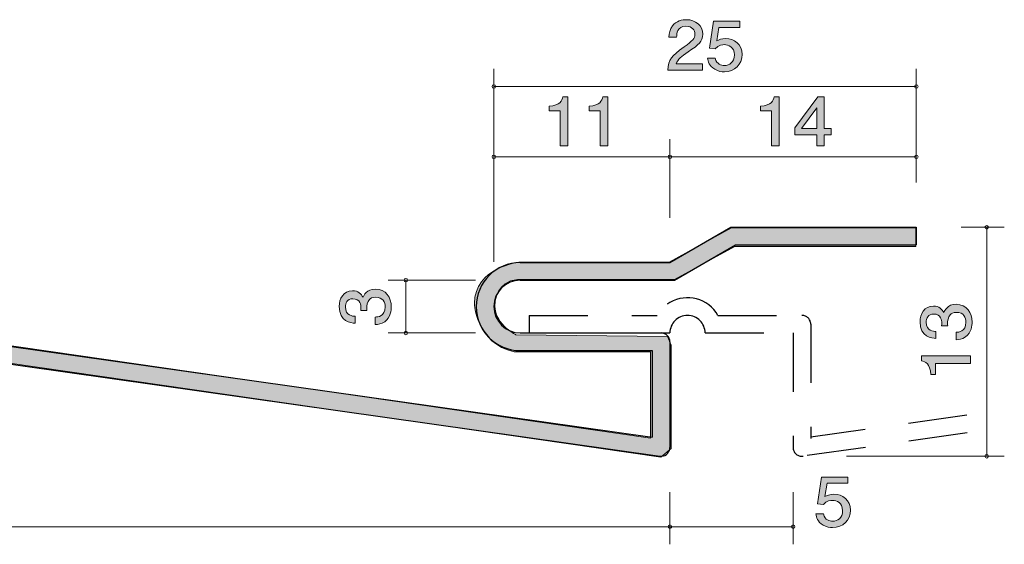
# Model space of a CAD drawing. Units: inches. Extents: x 48.5 to 133.8, y -137.8 to -119.9.
# Drawn here: x 100.2 to 133.8, y -137.8 to -119.9 of the extents above; entities that cross this region are included whole.
import ezdxf

# ---------------------------------------------------------------- set-up
doc = ezdxf.new("R2010")
doc.units = ezdxf.units.IN
doc.header["$MEASUREMENT"] = 0
for name, pattern in [('AI-Linetype-1', [3.500014, 2.000003, -1.500011]), ('AI-Linetype-10', [3.500014, 2.000003, -1.500011]), ('AI-Linetype-11', [3.500014, 2.000003, -1.500011]), ('AI-Linetype-12', [3.500014, 2.000003, -1.500011]), ('AI-Linetype-13', [3.500014, 2.000003, -1.500011]), ('AI-Linetype-2', [3.500014, 2.000003, -1.500011]), ('AI-Linetype-3', [3.500014, 2.000003, -1.500011]), ('AI-Linetype-4', [3.500014, 2.000003, -1.500011]), ('AI-Linetype-5', [3.500014, 2.000003, -1.500011]), ('AI-Linetype-6', [3.500014, 2.000003, -1.500011]), ('AI-Linetype-7', [3.500014, 2.000003, -1.500011]), ('AI-Linetype-8', [3.500014, 2.000003, -1.500011]), ('AI-Linetype-9', [3.500014, 2.000003, -1.500011])]:
    doc.linetypes.add(name, pattern=pattern)
doc.layers.add('_U+30EC_U+30A4_U+30E4_U+30FC 1', color=7, linetype='Continuous')

# ---------------------------------------------------------------- blocks, each defined once
blk = doc.blocks.new('block 4')
at = {"layer": '_U+30EC_U+30A4_U+30E4_U+30FC 1', "true_color": 0x221814}
h = blk.add_hatch(color=179, dxfattribs=at)
h.dxf.hatch_style = 2
edge = h.paths.add_edge_path()
edge.add_spline(control_points=[(127.921, -137.21), (127.831, -137.21), (127.713, -137.191), (127.596, -137.122), (127.395, -137.004), (127.371, -136.862), (127.349, -136.745), (127.349, -136.745), (127.606, -136.745), (127.606, -136.745), (127.669, -136.96), (127.816, -136.992), (127.923, -136.992), (128.085, -136.992), (128.261, -136.885), (128.261, -136.633), (128.261, -136.356), (128.053, -136.281), (127.914, -136.281), (127.877, -136.281), (127.713, -136.281), (127.61, -136.42), (127.61, -136.42), (127.408, -136.4), (127.408, -136.4), (127.408, -136.4), (127.547, -135.485), (127.547, -135.485), (127.547, -135.485), (128.446, -135.485), (128.446, -135.485), (128.446, -135.485), (128.446, -135.695), (128.446, -135.695), (128.446, -135.695), (127.735, -135.695), (127.735, -135.695), (127.735, -135.695), (127.659, -136.153), (127.659, -136.153), (127.73, -136.116), (127.825, -136.072), (127.963, -136.072), (128.256, -136.072), (128.53, -136.274), (128.53, -136.613), (128.53, -136.956), (128.271, -137.21), (127.921, -137.21)], knot_values=[0, 0, 0, 0, 1, 1, 1, 2, 2, 2, 3, 3, 3, 4, 4, 4, 5, 5, 5, 6, 6, 6, 7, 7, 7, 8, 8, 8, 9, 9, 9, 10, 10, 10, 11, 11, 11, 12, 12, 12, 13, 13, 13, 14, 14, 14, 15, 15, 15, 16, 16, 16, 16], degree=3, periodic=1)
at = {"layer": '_U+30EC_U+30A4_U+30E4_U+30FC 1', "lineweight": 0}
blk.add_open_spline([(127.921, -137.21), (127.831, -137.21), (127.713, -137.191), (127.596, -137.122), (127.395, -137.004), (127.371, -136.862), (127.349, -136.745), (127.349, -136.745), (127.606, -136.745), (127.606, -136.745), (127.669, -136.96), (127.816, -136.992), (127.923, -136.992), (128.085, -136.992), (128.261, -136.885), (128.261, -136.633), (128.261, -136.356), (128.053, -136.281), (127.914, -136.281), (127.877, -136.281), (127.713, -136.281), (127.61, -136.42), (127.61, -136.42), (127.408, -136.4), (127.408, -136.4), (127.408, -136.4), (127.547, -135.485), (127.547, -135.485), (127.547, -135.485), (128.446, -135.485), (128.446, -135.485), (128.446, -135.485), (128.446, -135.695), (128.446, -135.695), (128.446, -135.695), (127.735, -135.695), (127.735, -135.695), (127.735, -135.695), (127.659, -136.153), (127.659, -136.153), (127.73, -136.116), (127.825, -136.072), (127.963, -136.072), (128.256, -136.072), (128.53, -136.274), (128.53, -136.613), (128.53, -136.956), (128.271, -137.21), (127.921, -137.21)], degree=3, knots=[0, 0, 0, 0, 1, 1, 1, 2, 2, 2, 3, 3, 3, 4, 4, 4, 5, 5, 5, 6, 6, 6, 7, 7, 7, 8, 8, 8, 9, 9, 9, 10, 10, 10, 11, 11, 11, 12, 12, 12, 13, 13, 13, 14, 14, 14, 15, 15, 15, 16, 16, 16, 16], dxfattribs=at)
blk = doc.blocks.new('block 5')
at = {"layer": '_U+30EC_U+30A4_U+30E4_U+30FC 1', "true_color": 0x221814}
h = blk.add_hatch(color=179, dxfattribs=at)
h.dxf.hatch_style = 2
edge = h.paths.add_edge_path()
edge.add_spline(control_points=[(125.84, -124.202), (125.84, -124.202), (125.84, -123.008), (125.84, -123.008), (125.84, -123.008), (125.459, -123.008), (125.459, -123.008), (125.459, -123.008), (125.459, -122.848), (125.459, -122.848), (125.842, -122.832), (125.896, -122.655), (125.93, -122.532), (125.93, -122.532), (126.099, -122.532), (126.099, -122.532), (126.099, -122.532), (126.099, -124.202), (126.099, -124.202), (126.099, -124.202), (125.84, -124.202), (125.84, -124.202)], knot_values=[0, 0, 0, 0, 1, 1, 1, 2, 2, 2, 3, 3, 3, 4, 4, 4, 5, 5, 5, 6, 6, 6, 7, 7, 7, 7], degree=3, periodic=1)
h = blk.add_hatch(color=179, dxfattribs=at)
h.dxf.hatch_style = 2
h.paths.add_polyline_path([(127.638, -123.827), (127.638, -124.202), (127.386, -124.202), (127.386, -123.827), (126.629, -123.827), (126.629, -123.584), (127.413, -122.532), (127.638, -122.532), (127.638, -123.612), (127.877, -123.612), (127.877, -123.827)])
h.paths.add_polyline_path([(127.386, -122.902), (126.858, -123.612), (127.386, -123.612)])
at = {"layer": '_U+30EC_U+30A4_U+30E4_U+30FC 1', "lineweight": 0}
for points in [[(127.638, -123.827), (127.638, -124.202), (127.386, -124.202), (127.386, -123.827), (126.629, -123.827), (126.629, -123.584), (127.413, -122.532), (127.638, -122.532), (127.638, -123.612), (127.877, -123.612), (127.877, -123.827), (127.638, -123.827)], [(127.386, -122.902), (126.858, -123.612), (127.386, -123.612), (127.386, -122.902)]]:
    blk.add_lwpolyline(points, dxfattribs=at)
blk.add_open_spline([(125.84, -124.202), (125.84, -124.202), (125.84, -123.008), (125.84, -123.008), (125.84, -123.008), (125.459, -123.008), (125.459, -123.008), (125.459, -123.008), (125.459, -122.848), (125.459, -122.848), (125.842, -122.832), (125.896, -122.655), (125.93, -122.532), (125.93, -122.532), (126.099, -122.532), (126.099, -122.532), (126.099, -122.532), (126.099, -124.202), (126.099, -124.202), (126.099, -124.202), (125.84, -124.202), (125.84, -124.202)], degree=3, knots=[0, 0, 0, 0, 1, 1, 1, 2, 2, 2, 3, 3, 3, 4, 4, 4, 5, 5, 5, 6, 6, 6, 7, 7, 7, 7], dxfattribs=at)
blk = doc.blocks.new('block 6')
at = {"layer": '_U+30EC_U+30A4_U+30E4_U+30FC 1', "true_color": 0x221814}
h = blk.add_hatch(color=179, dxfattribs=at)
h.dxf.hatch_style = 2
edge = h.paths.add_edge_path()
edge.add_spline(control_points=[(118.639, -124.202), (118.639, -124.202), (118.639, -123.008), (118.639, -123.008), (118.639, -123.008), (118.258, -123.008), (118.258, -123.008), (118.258, -123.008), (118.258, -122.848), (118.258, -122.848), (118.642, -122.832), (118.696, -122.655), (118.73, -122.532), (118.73, -122.532), (118.899, -122.532), (118.899, -122.532), (118.899, -122.532), (118.899, -124.202), (118.899, -124.202), (118.899, -124.202), (118.639, -124.202), (118.639, -124.202)], knot_values=[0, 0, 0, 0, 1, 1, 1, 2, 2, 2, 3, 3, 3, 4, 4, 4, 5, 5, 5, 6, 6, 6, 7, 7, 7, 7], degree=3, periodic=1)
h = blk.add_hatch(color=179, dxfattribs=at)
h.dxf.hatch_style = 2
edge = h.paths.add_edge_path()
edge.add_spline(control_points=[(119.998, -124.202), (119.998, -124.202), (119.998, -123.008), (119.998, -123.008), (119.998, -123.008), (119.617, -123.008), (119.617, -123.008), (119.617, -123.008), (119.617, -122.848), (119.617, -122.848), (120, -122.832), (120.054, -122.655), (120.088, -122.532), (120.088, -122.532), (120.257, -122.532), (120.257, -122.532), (120.257, -122.532), (120.257, -124.202), (120.257, -124.202), (120.257, -124.202), (119.998, -124.202), (119.998, -124.202)], knot_values=[0, 0, 0, 0, 1, 1, 1, 2, 2, 2, 3, 3, 3, 4, 4, 4, 5, 5, 5, 6, 6, 6, 7, 7, 7, 7], degree=3, periodic=1)
at = {"layer": '_U+30EC_U+30A4_U+30E4_U+30FC 1', "lineweight": 0}
for points in [[(118.639, -124.202), (118.639, -124.202), (118.639, -123.008), (118.639, -123.008), (118.639, -123.008), (118.258, -123.008), (118.258, -123.008), (118.258, -123.008), (118.258, -122.848), (118.258, -122.848), (118.642, -122.832), (118.696, -122.655), (118.73, -122.532), (118.73, -122.532), (118.899, -122.532), (118.899, -122.532), (118.899, -122.532), (118.899, -124.202), (118.899, -124.202), (118.899, -124.202), (118.639, -124.202), (118.639, -124.202)], [(119.998, -124.202), (119.998, -124.202), (119.998, -123.008), (119.998, -123.008), (119.998, -123.008), (119.617, -123.008), (119.617, -123.008), (119.617, -123.008), (119.617, -122.848), (119.617, -122.848), (120, -122.832), (120.054, -122.655), (120.088, -122.532), (120.088, -122.532), (120.257, -122.532), (120.257, -122.532), (120.257, -122.532), (120.257, -124.202), (120.257, -124.202), (120.257, -124.202), (119.998, -124.202), (119.998, -124.202)]]:
    blk.add_open_spline(points, degree=3, knots=[0, 0, 0, 0, 1, 1, 1, 2, 2, 2, 3, 3, 3, 4, 4, 4, 5, 5, 5, 6, 6, 6, 7, 7, 7, 7], dxfattribs=at)
blk = doc.blocks.new('block 7')
at = {"layer": '_U+30EC_U+30A4_U+30E4_U+30FC 1', "true_color": 0x221814}
h = blk.add_hatch(color=179, dxfattribs=at)
h.dxf.hatch_style = 2
edge = h.paths.add_edge_path()
edge.add_spline(control_points=[(123.003, -120.996), (122.752, -121.168), (122.644, -121.248), (122.588, -121.404), (122.588, -121.404), (123.487, -121.404), (123.487, -121.404), (123.487, -121.404), (123.487, -121.625), (123.487, -121.625), (123.487, -121.625), (122.3, -121.625), (122.3, -121.625), (122.336, -121.239), (122.412, -121.154), (122.857, -120.832), (123.153, -120.617), (123.228, -120.543), (123.228, -120.395), (123.228, -120.267), (123.145, -120.125), (122.918, -120.125), (122.617, -120.125), (122.608, -120.374), (122.603, -120.5), (122.603, -120.5), (122.344, -120.5), (122.344, -120.5), (122.353, -120.363), (122.366, -120.241), (122.459, -120.113), (122.585, -119.939), (122.8, -119.903), (122.935, -119.903), (123.255, -119.903), (123.495, -120.102), (123.495, -120.397), (123.495, -120.644), (123.36, -120.752), (123.003, -120.996)], knot_values=[0, 0, 0, 0, 1, 1, 1, 2, 2, 2, 3, 3, 3, 4, 4, 4, 5, 5, 5, 6, 6, 6, 7, 7, 7, 8, 8, 8, 9, 9, 9, 10, 10, 10, 11, 11, 11, 12, 12, 12, 13, 13, 13, 13], degree=3, periodic=1)
h = blk.add_hatch(color=179, dxfattribs=at)
h.dxf.hatch_style = 2
edge = h.paths.add_edge_path()
edge.add_spline(control_points=[(124.232, -121.68), (124.142, -121.68), (124.025, -121.662), (123.907, -121.593), (123.707, -121.474), (123.682, -121.333), (123.66, -121.216), (123.66, -121.216), (123.917, -121.216), (123.917, -121.216), (123.981, -121.431), (124.127, -121.463), (124.235, -121.463), (124.396, -121.463), (124.572, -121.356), (124.572, -121.104), (124.572, -120.827), (124.365, -120.752), (124.225, -120.752), (124.188, -120.752), (124.025, -120.752), (123.922, -120.891), (123.922, -120.891), (123.719, -120.87), (123.719, -120.87), (123.719, -120.87), (123.858, -119.955), (123.858, -119.955), (123.858, -119.955), (124.758, -119.955), (124.758, -119.955), (124.758, -119.955), (124.758, -120.166), (124.758, -120.166), (124.758, -120.166), (124.047, -120.166), (124.047, -120.166), (124.047, -120.166), (123.971, -120.623), (123.971, -120.623), (124.042, -120.587), (124.137, -120.543), (124.274, -120.543), (124.567, -120.543), (124.841, -120.745), (124.841, -121.083), (124.841, -121.427), (124.582, -121.68), (124.232, -121.68)], knot_values=[0, 0, 0, 0, 1, 1, 1, 2, 2, 2, 3, 3, 3, 4, 4, 4, 5, 5, 5, 6, 6, 6, 7, 7, 7, 8, 8, 8, 9, 9, 9, 10, 10, 10, 11, 11, 11, 12, 12, 12, 13, 13, 13, 14, 14, 14, 15, 15, 15, 16, 16, 16, 16], degree=3, periodic=1)
at = {"layer": '_U+30EC_U+30A4_U+30E4_U+30FC 1', "lineweight": 0}
for points, knots in [([(123.003, -120.996), (122.752, -121.168), (122.644, -121.248), (122.588, -121.404), (122.588, -121.404), (123.487, -121.404), (123.487, -121.404), (123.487, -121.404), (123.487, -121.625), (123.487, -121.625), (123.487, -121.625), (122.3, -121.625), (122.3, -121.625), (122.336, -121.239), (122.412, -121.154), (122.857, -120.832), (123.153, -120.617), (123.228, -120.543), (123.228, -120.395), (123.228, -120.267), (123.145, -120.125), (122.918, -120.125), (122.617, -120.125), (122.608, -120.374), (122.603, -120.5), (122.603, -120.5), (122.344, -120.5), (122.344, -120.5), (122.353, -120.363), (122.366, -120.241), (122.459, -120.113), (122.585, -119.939), (122.8, -119.903), (122.935, -119.903), (123.255, -119.903), (123.495, -120.102), (123.495, -120.397), (123.495, -120.644), (123.36, -120.752), (123.003, -120.996)], [0, 0, 0, 0, 1, 1, 1, 2, 2, 2, 3, 3, 3, 4, 4, 4, 5, 5, 5, 6, 6, 6, 7, 7, 7, 8, 8, 8, 9, 9, 9, 10, 10, 10, 11, 11, 11, 12, 12, 12, 13, 13, 13, 13]), ([(124.232, -121.68), (124.142, -121.68), (124.025, -121.662), (123.907, -121.593), (123.707, -121.474), (123.682, -121.333), (123.66, -121.216), (123.66, -121.216), (123.917, -121.216), (123.917, -121.216), (123.981, -121.431), (124.127, -121.463), (124.235, -121.463), (124.396, -121.463), (124.572, -121.356), (124.572, -121.104), (124.572, -120.827), (124.365, -120.752), (124.225, -120.752), (124.188, -120.752), (124.025, -120.752), (123.922, -120.891), (123.922, -120.891), (123.719, -120.87), (123.719, -120.87), (123.719, -120.87), (123.858, -119.955), (123.858, -119.955), (123.858, -119.955), (124.758, -119.955), (124.758, -119.955), (124.758, -119.955), (124.758, -120.166), (124.758, -120.166), (124.758, -120.166), (124.047, -120.166), (124.047, -120.166), (124.047, -120.166), (123.971, -120.623), (123.971, -120.623), (124.042, -120.587), (124.137, -120.543), (124.274, -120.543), (124.567, -120.543), (124.841, -120.745), (124.841, -121.083), (124.841, -121.427), (124.582, -121.68), (124.232, -121.68)], [0, 0, 0, 0, 1, 1, 1, 2, 2, 2, 3, 3, 3, 4, 4, 4, 5, 5, 5, 6, 6, 6, 7, 7, 7, 8, 8, 8, 9, 9, 9, 10, 10, 10, 11, 11, 11, 12, 12, 12, 13, 13, 13, 14, 14, 14, 15, 15, 15, 16, 16, 16, 16])]:
    blk.add_open_spline(points, degree=3, knots=knots, dxfattribs=at)
blk = doc.blocks.new('block 8')
at = {"layer": '_U+30EC_U+30A4_U+30E4_U+30FC 1', "true_color": 0x221814}
h = blk.add_hatch(color=179, dxfattribs=at)
h.dxf.hatch_style = 2
edge = h.paths.add_edge_path()
edge.add_spline(control_points=[(112.878, -129.687), (112.878, -129.797), (112.855, -130.048), (112.653, -130.193), (112.532, -130.278), (112.424, -130.283), (112.333, -130.288), (112.333, -130.288), (112.333, -130.034), (112.333, -130.034), (112.413, -130.031), (112.667, -130.019), (112.667, -129.692), (112.667, -129.533), (112.592, -129.357), (112.345, -129.357), (112.219, -129.357), (112.166, -129.401), (112.132, -129.437), (112.052, -129.523), (112.038, -129.658), (112.038, -129.721), (112.038, -129.743), (112.04, -129.784), (112.045, -129.816), (112.045, -129.816), (111.835, -129.816), (111.835, -129.816), (111.841, -129.772), (111.844, -129.723), (111.844, -129.716), (111.844, -129.64), (111.821, -129.411), (111.565, -129.411), (111.372, -129.411), (111.313, -129.562), (111.313, -129.689), (111.313, -129.994), (111.565, -130.004), (111.642, -130.009), (111.642, -130.009), (111.642, -130.244), (111.642, -130.244), (111.507, -130.234), (111.1, -130.203), (111.1, -129.675), (111.1, -129.416), (111.237, -129.137), (111.558, -129.137), (111.759, -129.137), (111.848, -129.247), (111.915, -129.362), (111.944, -129.291), (112.031, -129.081), (112.331, -129.081), (112.697, -129.081), (112.878, -129.367), (112.878, -129.687)], knot_values=[0, 0, 0, 0, 1, 1, 1, 2, 2, 2, 3, 3, 3, 4, 4, 4, 5, 5, 5, 6, 6, 6, 7, 7, 7, 8, 8, 8, 9, 9, 9, 10, 10, 10, 11, 11, 11, 12, 12, 12, 13, 13, 13, 14, 14, 14, 15, 15, 15, 16, 16, 16, 17, 17, 17, 18, 18, 18, 19, 19, 19, 19], degree=3, periodic=1)
at = {"layer": '_U+30EC_U+30A4_U+30E4_U+30FC 1', "lineweight": 0}
blk.add_open_spline([(112.878, -129.687), (112.878, -129.797), (112.855, -130.048), (112.653, -130.193), (112.532, -130.278), (112.424, -130.283), (112.333, -130.288), (112.333, -130.288), (112.333, -130.034), (112.333, -130.034), (112.413, -130.031), (112.667, -130.019), (112.667, -129.692), (112.667, -129.533), (112.592, -129.357), (112.345, -129.357), (112.219, -129.357), (112.166, -129.401), (112.132, -129.437), (112.052, -129.523), (112.038, -129.658), (112.038, -129.721), (112.038, -129.743), (112.04, -129.784), (112.045, -129.816), (112.045, -129.816), (111.835, -129.816), (111.835, -129.816), (111.841, -129.772), (111.844, -129.723), (111.844, -129.716), (111.844, -129.64), (111.821, -129.411), (111.565, -129.411), (111.372, -129.411), (111.313, -129.562), (111.313, -129.689), (111.313, -129.994), (111.565, -130.004), (111.642, -130.009), (111.642, -130.009), (111.642, -130.244), (111.642, -130.244), (111.507, -130.234), (111.1, -130.203), (111.1, -129.675), (111.1, -129.416), (111.237, -129.137), (111.558, -129.137), (111.759, -129.137), (111.848, -129.247), (111.915, -129.362), (111.944, -129.291), (112.031, -129.081), (112.331, -129.081), (112.697, -129.081), (112.878, -129.367), (112.878, -129.687)], degree=3, knots=[0, 0, 0, 0, 1, 1, 1, 2, 2, 2, 3, 3, 3, 4, 4, 4, 5, 5, 5, 6, 6, 6, 7, 7, 7, 8, 8, 8, 9, 9, 9, 10, 10, 10, 11, 11, 11, 12, 12, 12, 13, 13, 13, 14, 14, 14, 15, 15, 15, 16, 16, 16, 17, 17, 17, 18, 18, 18, 19, 19, 19, 19], dxfattribs=at)
blk = doc.blocks.new('block 9')
at = {"layer": '_U+30EC_U+30A4_U+30E4_U+30FC 1', "true_color": 0x221814}
h = blk.add_hatch(color=179, dxfattribs=at)
h.dxf.hatch_style = 2
edge = h.paths.add_edge_path()
edge.add_spline(control_points=[(132.678, -130.207), (132.678, -130.318), (132.655, -130.569), (132.454, -130.713), (132.332, -130.799), (132.225, -130.804), (132.134, -130.809), (132.134, -130.809), (132.134, -130.555), (132.134, -130.555), (132.214, -130.552), (132.467, -130.54), (132.467, -130.212), (132.467, -130.054), (132.392, -129.877), (132.145, -129.877), (132.019, -129.877), (131.966, -129.921), (131.932, -129.958), (131.852, -130.044), (131.838, -130.178), (131.838, -130.242), (131.838, -130.264), (131.841, -130.305), (131.845, -130.337), (131.845, -130.337), (131.635, -130.337), (131.635, -130.337), (131.642, -130.293), (131.644, -130.244), (131.644, -130.237), (131.644, -130.161), (131.621, -129.931), (131.365, -129.931), (131.173, -129.931), (131.113, -130.083), (131.113, -130.21), (131.113, -130.515), (131.365, -130.525), (131.443, -130.53), (131.443, -130.53), (131.443, -130.765), (131.443, -130.765), (131.308, -130.755), (130.901, -130.723), (130.901, -130.195), (130.901, -129.936), (131.038, -129.658), (131.358, -129.658), (131.559, -129.658), (131.648, -129.768), (131.715, -129.883), (131.745, -129.812), (131.831, -129.601), (132.131, -129.601), (132.497, -129.601), (132.678, -129.887), (132.678, -130.207)], knot_values=[0, 0, 0, 0, 1, 1, 1, 2, 2, 2, 3, 3, 3, 4, 4, 4, 5, 5, 5, 6, 6, 6, 7, 7, 7, 8, 8, 8, 9, 9, 9, 10, 10, 10, 11, 11, 11, 12, 12, 12, 13, 13, 13, 14, 14, 14, 15, 15, 15, 16, 16, 16, 17, 17, 17, 18, 18, 18, 19, 19, 19, 19], degree=3, periodic=1)
h = blk.add_hatch(color=179, dxfattribs=at)
h.dxf.hatch_style = 2
edge = h.paths.add_edge_path()
edge.add_spline(control_points=[(132.623, -131.612), (132.623, -131.612), (131.429, -131.612), (131.429, -131.612), (131.429, -131.612), (131.429, -131.993), (131.429, -131.993), (131.429, -131.993), (131.268, -131.993), (131.268, -131.993), (131.253, -131.61), (131.077, -131.556), (130.953, -131.522), (130.953, -131.522), (130.953, -131.353), (130.953, -131.353), (130.953, -131.353), (132.623, -131.353), (132.623, -131.353), (132.623, -131.353), (132.623, -131.612), (132.623, -131.612)], knot_values=[0, 0, 0, 0, 1, 1, 1, 2, 2, 2, 3, 3, 3, 4, 4, 4, 5, 5, 5, 6, 6, 6, 7, 7, 7, 7], degree=3, periodic=1)
at = {"layer": '_U+30EC_U+30A4_U+30E4_U+30FC 1', "lineweight": 0}
for points, knots in [([(132.678, -130.207), (132.678, -130.318), (132.655, -130.569), (132.454, -130.713), (132.332, -130.799), (132.225, -130.804), (132.134, -130.809), (132.134, -130.809), (132.134, -130.555), (132.134, -130.555), (132.214, -130.552), (132.467, -130.54), (132.467, -130.212), (132.467, -130.054), (132.392, -129.877), (132.145, -129.877), (132.019, -129.877), (131.966, -129.921), (131.932, -129.958), (131.852, -130.044), (131.838, -130.178), (131.838, -130.242), (131.838, -130.264), (131.841, -130.305), (131.845, -130.337), (131.845, -130.337), (131.635, -130.337), (131.635, -130.337), (131.642, -130.293), (131.644, -130.244), (131.644, -130.237), (131.644, -130.161), (131.621, -129.931), (131.365, -129.931), (131.173, -129.931), (131.113, -130.083), (131.113, -130.21), (131.113, -130.515), (131.365, -130.525), (131.443, -130.53), (131.443, -130.53), (131.443, -130.765), (131.443, -130.765), (131.308, -130.755), (130.901, -130.723), (130.901, -130.195), (130.901, -129.936), (131.038, -129.658), (131.358, -129.658), (131.559, -129.658), (131.648, -129.768), (131.715, -129.883), (131.745, -129.812), (131.831, -129.601), (132.131, -129.601), (132.497, -129.601), (132.678, -129.887), (132.678, -130.207)], [0, 0, 0, 0, 1, 1, 1, 2, 2, 2, 3, 3, 3, 4, 4, 4, 5, 5, 5, 6, 6, 6, 7, 7, 7, 8, 8, 8, 9, 9, 9, 10, 10, 10, 11, 11, 11, 12, 12, 12, 13, 13, 13, 14, 14, 14, 15, 15, 15, 16, 16, 16, 17, 17, 17, 18, 18, 18, 19, 19, 19, 19]), ([(132.623, -131.612), (132.623, -131.612), (131.429, -131.612), (131.429, -131.612), (131.429, -131.612), (131.429, -131.993), (131.429, -131.993), (131.429, -131.993), (131.268, -131.993), (131.268, -131.993), (131.253, -131.61), (131.077, -131.556), (130.953, -131.522), (130.953, -131.522), (130.953, -131.353), (130.953, -131.353), (130.953, -131.353), (132.623, -131.353), (132.623, -131.353), (132.623, -131.353), (132.623, -131.612), (132.623, -131.612)], [0, 0, 0, 0, 1, 1, 1, 2, 2, 2, 3, 3, 3, 4, 4, 4, 5, 5, 5, 6, 6, 6, 7, 7, 7, 7])]:
    blk.add_open_spline(points, degree=3, knots=knots, dxfattribs=at)

msp = doc.modelspace()

# ---------------------------------------------------------------- hatches: boundary and pattern name
at = {"layer": '_U+30EC_U+30A4_U+30E4_U+30FC 1', "true_color": 0x999999}
h = msp.add_hatch(color=253, dxfattribs=at)
h.dxf.hatch_style = 2
edge = h.paths.add_edge_path()
edge.add_spline(control_points=[(53.446, -129.988), (53.446, -129.988), (53.446, -130.576), (53.446, -130.576), (53.446, -130.576), (58.15, -130.576), (58.15, -130.576), (58.15, -130.576), (58.15, -129.988), (58.738, -129.988), (58.738, -129.988), (59.384, -129.929), (59.384, -130.576), (59.384, -130.576), (62.324, -130.576), (62.324, -130.576), (62.324, -130.576), (62.324, -134.574), (62.324, -134.574), (62.324, -134.574), (62.677, -134.809), (62.677, -134.809), (62.677, -134.809), (83.02, -131.929), (83.02, -131.929), (83.02, -131.929), (92.31, -130.517), (92.31, -130.517), (92.31, -130.517), (122.061, -134.809), (122.061, -134.809), (122.061, -134.809), (122.414, -134.515), (122.414, -134.515), (122.414, -134.515), (122.414, -130.988), (122.414, -130.988), (122.414, -130.988), (122.296, -130.694), (122.296, -130.694), (122.296, -130.694), (117.122, -130.635), (117.122, -130.635), (117.122, -130.635), (116.3, -130.223), (116.417, -129.518), (116.417, -129.518), (116.476, -128.812), (117.181, -128.754), (117.181, -128.754), (122.532, -128.754), (122.532, -128.754), (122.532, -128.754), (124.589, -127.636), (124.589, -127.636), (124.589, -127.636), (130.763, -127.636), (130.763, -127.636), (130.763, -127.636), (130.763, -126.99), (130.763, -126.99), (130.763, -126.99), (124.472, -126.99), (124.472, -126.99), (124.472, -126.99), (122.355, -128.165), (122.355, -128.165), (122.355, -128.165), (117.24, -128.165), (117.24, -128.165), (117.24, -128.165), (115.711, -128.342), (115.711, -129.577), (115.711, -129.577), (115.77, -130.929), (117.064, -131.223), (117.064, -131.223), (121.708, -131.223), (121.708, -131.223), (121.708, -131.223), (121.708, -134.163), (121.708, -134.163), (121.708, -134.163), (92.369, -129.929), (92.369, -129.929), (92.369, -129.929), (62.971, -134.163), (62.971, -134.163), (62.971, -134.163), (62.971, -130.282), (62.971, -130.282), (62.971, -130.282), (62.795, -129.988), (62.795, -129.988), (62.795, -129.988), (59.855, -129.988), (59.855, -129.988), (59.855, -129.988), (59.267, -129.283), (58.738, -129.341), (58.738, -129.341), (58.032, -129.401), (57.679, -129.988), (57.679, -129.988), (53.446, -129.988), (53.446, -129.988)], knot_values=[0, 0, 0, 0, 1, 1, 1, 2, 2, 2, 3, 3, 3, 4, 4, 4, 5, 5, 5, 6, 6, 6, 7, 7, 7, 8, 8, 8, 9, 9, 9, 10, 10, 10, 11, 11, 11, 12, 12, 12, 13, 13, 13, 14, 14, 14, 15, 15, 15, 16, 16, 16, 17, 17, 17, 18, 18, 18, 19, 19, 19, 20, 20, 20, 21, 21, 21, 22, 22, 22, 23, 23, 23, 24, 24, 24, 25, 25, 25, 26, 26, 26, 27, 27, 27, 28, 28, 28, 29, 29, 29, 30, 30, 30, 31, 31, 31, 32, 32, 32, 33, 33, 33, 34, 34, 34, 35, 35, 35, 35], degree=3, periodic=1)

# ---------------------------------------------------------------- linework, layer by layer
at = {"layer": '_U+30EC_U+30A4_U+30E4_U+30FC 1', "color": 179, "lineweight": 9, "true_color": 0x221814}
for points in [[(116.375, -128.153), (116.375, -121.577)], [(130.775, -125.453), (130.775, -121.577)], [(130.775, -122.177), (116.375, -122.177)], [(116.375, -128.153), (116.375, -123.977)], [(122.375, -126.653), (122.375, -123.977)], [(130.775, -125.453), (130.775, -123.977)], [(122.375, -124.577), (116.375, -124.577)], [(130.775, -124.577), (122.375, -124.577)], [(132.299, -126.977), (133.774, -126.977)], [(133.175, -126.977), (133.175, -134.778)], [(115.751, -128.778), (112.775, -128.778)], [(113.375, -128.778), (113.375, -130.577)], [(115.751, -130.577), (112.775, -130.577)], [(128.399, -134.778), (133.774, -134.778)], [(122.375, -136.001), (122.375, -137.778)], [(126.575, -136.001), (126.575, -137.778)], [(122.375, -137.177), (62.375, -137.177)], [(122.375, -137.177), (126.575, -137.177)]]:
    msp.add_lwpolyline(points, dxfattribs=at)
at = {"layer": '_U+30EC_U+30A4_U+30E4_U+30FC 1', "color": 179, "lineweight": 25, "true_color": 0x221814}
for points in [[(122.375, -128.178), (124.453, -126.977)], [(124.453, -126.977), (130.775, -126.977)], [(130.775, -126.977), (130.775, -127.578)], [(122.535, -128.778), (124.614, -127.578)], [(124.614, -127.578), (130.775, -127.578)], [(117.275, -128.178), (122.375, -128.178)], [(117.275, -128.778), (122.535, -128.778)], [(92.375, -129.971), (121.775, -134.132)], [(92.375, -130.577), (122.033, -134.775)], [(117.275, -130.577), (122.075, -130.577)], [(122.375, -130.877), (122.375, -134.477)], [(117.275, -131.178), (121.775, -131.178)], [(121.775, -131.178), (121.775, -134.132)]]:
    msp.add_lwpolyline(points, dxfattribs=at)
at = {"layer": '_U+30EC_U+30A4_U+30E4_U+30FC 1', "color": 179, "linetype": 'AI-Linetype-3', "lineweight": 25, "true_color": 0x221814}
msp.add_lwpolyline([(117.575, -129.977), (121.936, -129.977)], dxfattribs=at)
at = {"layer": '_U+30EC_U+30A4_U+30E4_U+30FC 1', "color": 179, "linetype": 'AI-Linetype-5', "lineweight": 25, "true_color": 0x221814}
msp.add_lwpolyline([(117.575, -129.977), (117.575, -130.577)], dxfattribs=at)
at = {"layer": '_U+30EC_U+30A4_U+30E4_U+30FC 1', "color": 179, "linetype": 'AI-Linetype-2', "lineweight": 25, "true_color": 0x221814}
msp.add_lwpolyline([(124.014, -129.977), (126.875, -129.977)], dxfattribs=at)
at = {"layer": '_U+30EC_U+30A4_U+30E4_U+30FC 1', "color": 179, "linetype": 'AI-Linetype-4', "lineweight": 25, "true_color": 0x221814}
msp.add_lwpolyline([(127.175, -130.278), (127.175, -134.178)], dxfattribs=at)
at = {"layer": '_U+30EC_U+30A4_U+30E4_U+30FC 1', "color": 179, "linetype": 'AI-Linetype-1', "lineweight": 25, "true_color": 0x221814}
msp.add_lwpolyline([(121.965, -130.577), (122.375, -130.577)], dxfattribs=at)
at = {"layer": '_U+30EC_U+30A4_U+30E4_U+30FC 1', "color": 179, "linetype": 'AI-Linetype-7', "lineweight": 25, "true_color": 0x221814}
msp.add_lwpolyline([(123.575, -130.577), (126.575, -130.577)], dxfattribs=at)
at = {"layer": '_U+30EC_U+30A4_U+30E4_U+30FC 1', "color": 179, "linetype": 'AI-Linetype-6', "lineweight": 25, "true_color": 0x221814}
msp.add_lwpolyline([(126.575, -130.577), (126.575, -134.477)], dxfattribs=at)
at = {"layer": '_U+30EC_U+30A4_U+30E4_U+30FC 1', "color": 179, "linetype": 'AI-Linetype-9', "lineweight": 25, "true_color": 0x221814}
msp.add_lwpolyline([(132.493, -133.38), (127.175, -134.132)], dxfattribs=at)
at = {"layer": '_U+30EC_U+30A4_U+30E4_U+30FC 1', "color": 179, "linetype": 'AI-Linetype-8', "lineweight": 25, "true_color": 0x221814}
msp.add_lwpolyline([(132.505, -133.984), (126.917, -134.775)], dxfattribs=at)
at = {"layer": '_U+30EC_U+30A4_U+30E4_U+30FC 1', "color": 179, "lineweight": 9, "true_color": 0x221814}
for points in [[(116.435, -122.177), (116.435, -122.144), (116.408, -122.117), (116.375, -122.117), (116.342, -122.117), (116.315, -122.144), (116.315, -122.177), (116.315, -122.211), (116.342, -122.237), (116.375, -122.237), (116.408, -122.237), (116.435, -122.211), (116.435, -122.177)], [(130.835, -122.177), (130.835, -122.144), (130.808, -122.117), (130.775, -122.117), (130.742, -122.117), (130.715, -122.144), (130.715, -122.177), (130.715, -122.211), (130.742, -122.237), (130.775, -122.237), (130.808, -122.237), (130.835, -122.211), (130.835, -122.177)], [(116.435, -124.577), (116.435, -124.544), (116.408, -124.517), (116.375, -124.517), (116.342, -124.517), (116.315, -124.544), (116.315, -124.577), (116.315, -124.61), (116.342, -124.637), (116.375, -124.637), (116.408, -124.637), (116.435, -124.61), (116.435, -124.577)], [(122.435, -124.577), (122.435, -124.544), (122.408, -124.517), (122.375, -124.517), (122.342, -124.517), (122.315, -124.544), (122.315, -124.577), (122.315, -124.61), (122.342, -124.637), (122.375, -124.637), (122.408, -124.637), (122.435, -124.61), (122.435, -124.577)], [(130.835, -124.577), (130.835, -124.544), (130.808, -124.517), (130.775, -124.517), (130.742, -124.517), (130.715, -124.544), (130.715, -124.577), (130.715, -124.61), (130.742, -124.637), (130.775, -124.637), (130.808, -124.637), (130.835, -124.61), (130.835, -124.577)], [(133.235, -126.977), (133.235, -126.944), (133.208, -126.917), (133.175, -126.917), (133.142, -126.917), (133.115, -126.944), (133.115, -126.977), (133.115, -127.011), (133.142, -127.038), (133.175, -127.038), (133.208, -127.038), (133.235, -127.011), (133.235, -126.977)], [(113.435, -128.778), (113.435, -128.744), (113.408, -128.718), (113.375, -128.718), (113.342, -128.718), (113.315, -128.744), (113.315, -128.778), (113.315, -128.811), (113.342, -128.838), (113.375, -128.838), (113.408, -128.838), (113.435, -128.811), (113.435, -128.778)], [(113.435, -130.577), (113.435, -130.544), (113.408, -130.517), (113.375, -130.517), (113.342, -130.517), (113.315, -130.544), (113.315, -130.577), (113.315, -130.61), (113.342, -130.637), (113.375, -130.637), (113.408, -130.637), (113.435, -130.61), (113.435, -130.577)], [(133.235, -134.778), (133.235, -134.744), (133.208, -134.717), (133.175, -134.717), (133.142, -134.717), (133.115, -134.744), (133.115, -134.778), (133.115, -134.811), (133.142, -134.838), (133.175, -134.838), (133.208, -134.838), (133.235, -134.811), (133.235, -134.778)], [(122.435, -137.177), (122.435, -137.144), (122.408, -137.118), (122.375, -137.118), (122.342, -137.118), (122.315, -137.144), (122.315, -137.177), (122.315, -137.211), (122.342, -137.237), (122.375, -137.237), (122.408, -137.237), (122.435, -137.211), (122.435, -137.177)], [(126.635, -137.177), (126.635, -137.144), (126.608, -137.118), (126.575, -137.118), (126.542, -137.118), (126.515, -137.144), (126.515, -137.177), (126.515, -137.211), (126.542, -137.237), (126.575, -137.237), (126.608, -137.237), (126.635, -137.211), (126.635, -137.177)]]:
    msp.add_open_spline(points, degree=3, knots=[0, 0, 0, 0, 1, 1, 1, 2, 2, 2, 3, 3, 3, 4, 4, 4, 4], dxfattribs=at)
at = {"layer": '_U+30EC_U+30A4_U+30E4_U+30FC 1', "lineweight": 0}
msp.add_open_spline([(53.446, -129.988), (53.446, -129.988), (53.446, -130.576), (53.446, -130.576), (53.446, -130.576), (58.15, -130.576), (58.15, -130.576), (58.15, -130.576), (58.15, -129.988), (58.738, -129.988), (58.738, -129.988), (59.384, -129.929), (59.384, -130.576), (59.384, -130.576), (62.324, -130.576), (62.324, -130.576), (62.324, -130.576), (62.324, -134.574), (62.324, -134.574), (62.324, -134.574), (62.677, -134.809), (62.677, -134.809), (62.677, -134.809), (83.02, -131.929), (83.02, -131.929), (83.02, -131.929), (92.31, -130.517), (92.31, -130.517), (92.31, -130.517), (122.061, -134.809), (122.061, -134.809), (122.061, -134.809), (122.414, -134.515), (122.414, -134.515), (122.414, -134.515), (122.414, -130.988), (122.414, -130.988), (122.414, -130.988), (122.296, -130.694), (122.296, -130.694), (122.296, -130.694), (117.122, -130.635), (117.122, -130.635), (117.122, -130.635), (116.3, -130.223), (116.417, -129.518), (116.417, -129.518), (116.476, -128.812), (117.181, -128.754), (117.181, -128.754), (122.532, -128.754), (122.532, -128.754), (122.532, -128.754), (124.589, -127.636), (124.589, -127.636), (124.589, -127.636), (130.763, -127.636), (130.763, -127.636), (130.763, -127.636), (130.763, -126.99), (130.763, -126.99), (130.763, -126.99), (124.472, -126.99), (124.472, -126.99), (124.472, -126.99), (122.355, -128.165), (122.355, -128.165), (122.355, -128.165), (117.24, -128.165), (117.24, -128.165), (117.24, -128.165), (115.711, -128.342), (115.711, -129.577), (115.711, -129.577), (115.77, -130.929), (117.064, -131.223), (117.064, -131.223), (121.708, -131.223), (121.708, -131.223), (121.708, -131.223), (121.708, -134.163), (121.708, -134.163), (121.708, -134.163), (92.369, -129.929), (92.369, -129.929), (92.369, -129.929), (62.971, -134.163), (62.971, -134.163), (62.971, -134.163), (62.971, -130.282), (62.971, -130.282), (62.971, -130.282), (62.795, -129.988), (62.795, -129.988), (62.795, -129.988), (59.855, -129.988), (59.855, -129.988), (59.855, -129.988), (59.267, -129.283), (58.738, -129.341), (58.738, -129.341), (58.032, -129.401), (57.679, -129.988), (57.679, -129.988), (53.446, -129.988), (53.446, -129.988)], degree=3, knots=[0, 0, 0, 0, 1, 1, 1, 2, 2, 2, 3, 3, 3, 4, 4, 4, 5, 5, 5, 6, 6, 6, 7, 7, 7, 8, 8, 8, 9, 9, 9, 10, 10, 10, 11, 11, 11, 12, 12, 12, 13, 13, 13, 14, 14, 14, 15, 15, 15, 16, 16, 16, 17, 17, 17, 18, 18, 18, 19, 19, 19, 20, 20, 20, 21, 21, 21, 22, 22, 22, 23, 23, 23, 24, 24, 24, 25, 25, 25, 26, 26, 26, 27, 27, 27, 28, 28, 28, 29, 29, 29, 30, 30, 30, 31, 31, 31, 32, 32, 32, 33, 33, 33, 34, 34, 34, 35, 35, 35, 35], dxfattribs=at)
at = {"layer": '_U+30EC_U+30A4_U+30E4_U+30FC 1', "color": 179, "lineweight": 25, "true_color": 0x221814}
for points in [[(117.275, -128.178), (116.446, -128.178), (115.775, -128.849), (115.775, -129.678), (115.775, -130.506), (116.446, -131.178), (117.275, -131.178)], [(117.275, -128.778), (116.778, -128.778), (116.375, -129.18), (116.375, -129.678), (116.375, -130.174), (116.778, -130.577), (117.275, -130.577)], [(122.033, -134.775), (122.197, -134.798), (122.348, -134.684), (122.372, -134.519), (122.374, -134.505), (122.375, -134.492), (122.375, -134.477)]]:
    msp.add_open_spline(points, degree=3, knots=[0, 0, 0, 0, 1, 1, 1, 2, 2, 2, 2], dxfattribs=at)
at = {"layer": '_U+30EC_U+30A4_U+30E4_U+30FC 1', "color": 179, "linetype": 'AI-Linetype-11', "lineweight": 25, "true_color": 0x221814}
msp.add_open_spline([(124.014, -129.977), (123.683, -129.403), (122.949, -129.207), (122.375, -129.538), (122.192, -129.644), (122.041, -129.795), (121.936, -129.977)], degree=3, knots=[0, 0, 0, 0, 1, 1, 1, 2, 2, 2, 2], dxfattribs=at)
at = {"layer": '_U+30EC_U+30A4_U+30E4_U+30FC 1', "color": 179, "linetype": 'AI-Linetype-13', "lineweight": 25, "true_color": 0x221814}
msp.add_open_spline([(123.575, -130.577), (123.575, -130.246), (123.306, -129.977), (122.975, -129.977), (122.643, -129.977), (122.375, -130.246), (122.375, -130.577)], degree=3, knots=[0, 0, 0, 0, 1, 1, 1, 2, 2, 2, 2], dxfattribs=at)
at = {"layer": '_U+30EC_U+30A4_U+30E4_U+30FC 1', "color": 179, "linetype": 'AI-Linetype-10', "lineweight": 25, "true_color": 0x221814}
msp.add_open_spline([(127.175, -130.278), (127.175, -130.112), (127.041, -129.977), (126.875, -129.977)], degree=3, dxfattribs=at)
at = {"layer": '_U+30EC_U+30A4_U+30E4_U+30FC 1', "color": 179, "lineweight": 25, "true_color": 0x221814}
msp.add_open_spline([(122.375, -130.877), (122.375, -130.712), (122.24, -130.577), (122.075, -130.577)], degree=3, dxfattribs=at)
at = {"layer": '_U+30EC_U+30A4_U+30E4_U+30FC 1', "color": 179, "linetype": 'AI-Linetype-12', "lineweight": 25, "true_color": 0x221814}
msp.add_open_spline([(126.575, -134.477), (126.575, -134.643), (126.709, -134.778), (126.875, -134.778), (126.889, -134.778), (126.903, -134.776), (126.917, -134.775)], degree=3, knots=[0, 0, 0, 0, 1, 1, 1, 2, 2, 2, 2], dxfattribs=at)

# ---------------------------------------------------------------- block references
at = {"layer": '_U+30EC_U+30A4_U+30E4_U+30FC 1'}
for name in ['block 7', 'block 6', 'block 5', 'block 8', 'block 9', 'block 4']:
    msp.add_blockref(name, (0, 0), dxfattribs=at)

doc.saveas('drawing.dxf')
